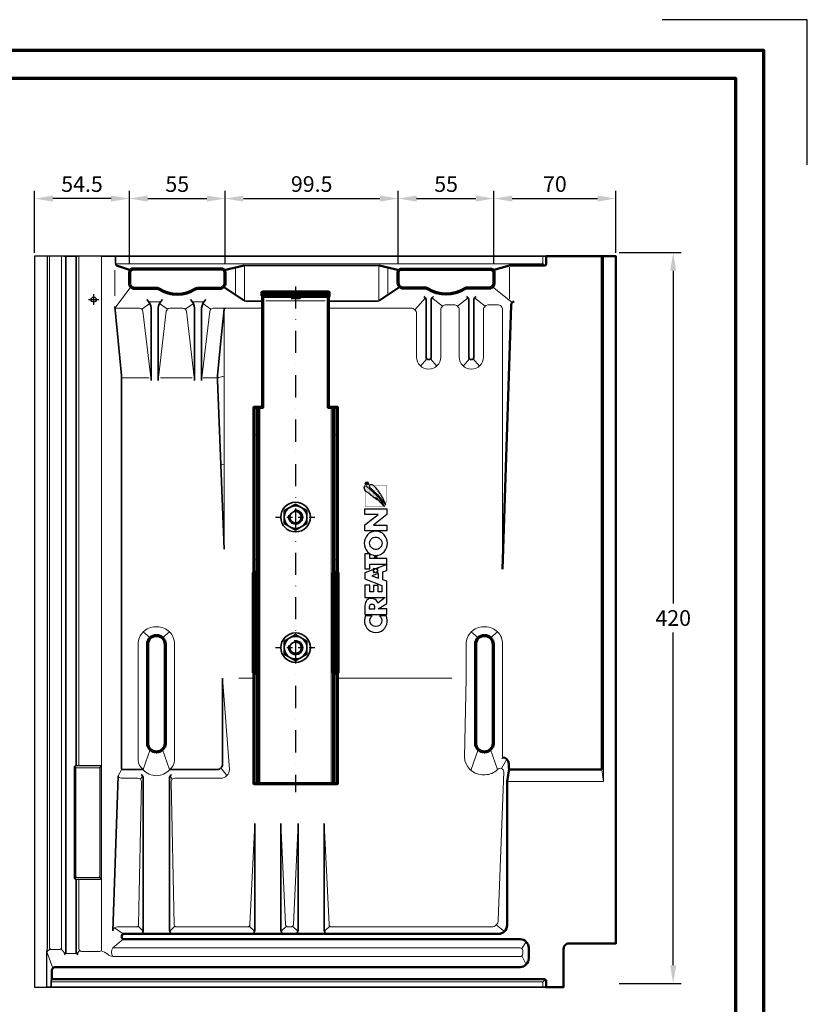
# Model space of a CAD drawing. Units: millimetres. Extents: x -439 to 1375, y -18 to 972.
# Drawn here: x 922 to 1375, y 407 to 972 of the extents above; entities that cross this region are included whole.
import ezdxf
from ezdxf.enums import TextEntityAlignment as Align

# ---------------------------------------------------------------- set-up
doc = ezdxf.new("R2010")
doc.units = ezdxf.units.MM
doc.header["$PDMODE"] = 34
doc.header["$PDSIZE"] = 3
doc.linetypes.add('STRICHPUNKT', pattern=[25.4, 12.7, -6.35, 0, -6.35])
doc.layers.add('Basispunkt', color=191, linetype='Continuous', plot=False)
doc.layers.add('hilfslinie', color=6, linetype='Continuous', plot=False)
for name, color, linetype, lineweight in [('BEMASSUNG', 170, 'Continuous', 25), ('CREATON_Linie 0.20 (rot)', 10, 'Continuous', 20), ('CREATON_Linie 0.25', 2, 'Continuous', 25), ('CREATON_Linie 0.35', 3, 'Continuous', 35), ('CREATON_Linie 0.50', 7, 'Continuous', 50), ('CREATON_Linie 0.70', 4, 'Continuous', 70), ('CREATON_Linie 0.70 - Funktion', 4, 'Continuous', 70), ('CREATON_Linie 1.00 - Funktion', 31, 'Continuous', 90), ('CREATON_Linie Schrägen', 171, 'Continuous', 20), ('CREATON_PAPIER', 4, 'Continuous', 70), ('CREATON_PAPIER-Dateiname', 251, 'Continuous', 70), ('CREATON_Schraube', 143, 'Continuous', 35)]:
    doc.layers.add(name, color=color, linetype=linetype, lineweight=lineweight)
doc.layers.add('CREATON_Mittellinie', color=2, linetype='STRICHPUNKT')
doc.layers.add('CREATON_Relief', color=3, linetype='Continuous')
doc.styles.add('ARIAL', font='arial.ttf')
doc.dimstyles.new('CREATON M1-1', dxfattribs={"dimscale": 3, "dimtxt": 3, "dimasz": 3.5, "dimexe": 1.5, "dimexo": 0.625, "dimgap": 1.25, "dimtad": 1, "dimtih": 1, "dimtoh": 1, "dimdec": 1, "dimdsep": 46, "dimtxsty": 'ARIAL', "dimcen": 2.5, "dimclrd": 256, "dimclre": 256, "dimclrt": 256, "dimadec": 0, "dimazin": 0, "dimtfac": 1, "dimtdec": 1, "dimtmove": 0, "dimatfit": 3, "dimfxl": 1.25, "dimtvp": 1, "dimtolj": 1, "dimtzin": 0, "dimlwd": -1, "dimlwe": -1, "dimarcsym": 0})

# ---------------------------------------------------------------- blocks, each defined once
blk = doc.blocks.new('*D20')
at = {"layer": 'BEMASSUNG', "transparency": 16777216}
for p, q in [((1266.8, 838.57), (1302.43, 838.57)), ((1297.93, 828.07), (1297.93, 636.92)), ((1297.93, 429.07), (1297.93, 620.23)), ((1266.8, 418.57), (1302.43, 418.57))]:
    blk.add_line(p, q, dxfattribs=at)
for points in [[(1296.18, 828.07), (1299.68, 828.07), (1297.93, 838.57)], [(1296.18, 429.07), (1299.68, 429.07), (1297.93, 418.57)]]:
    blk.add_solid(points, dxfattribs=at)
at = {"layer": 'Defpoints', "color": 0, "transparency": 16777216}
for p in [(1264.93, 838.57), (1297.93, 838.57), (1264.93, 418.57)]:
    blk.add_point(p, dxfattribs=at)
at = {"layer": 'BEMASSUNG', "transparency": 16777216, "insert": (1297.93, 628.57), "char_height": 9, "attachment_point": 5, "style": 'ARIAL'}
blk.add_mtext('\\A1;420', dxfattribs=at)
blk = doc.blocks.new('*D46')
at = {"layer": 'BEMASSUNG', "transparency": 16777216}
for p, q in [((1139.93, 832.43), (1139.93, 874.05)), ((1194.93, 832.43), (1194.93, 874.05)), ((1150.43, 869.55), (1184.43, 869.55))]:
    blk.add_line(p, q, dxfattribs=at)
for points in [[(1150.43, 871.3), (1150.43, 867.8), (1139.93, 869.55)], [(1184.43, 871.3), (1184.43, 867.8), (1194.93, 869.55)]]:
    blk.add_solid(points, dxfattribs=at)
at = {"layer": 'Defpoints', "color": 0, "transparency": 16777216}
for p in [(1194.93, 869.55), (1139.93, 830.55), (1194.93, 830.55)]:
    blk.add_point(p, dxfattribs=at)
at = {"layer": 'BEMASSUNG', "transparency": 16777216, "insert": (1167.43, 877.88), "char_height": 9, "attachment_point": 5, "style": 'ARIAL'}
blk.add_mtext('\\A1;55', dxfattribs=at)
blk = doc.blocks.new('*D47')
at = {"layer": 'BEMASSUNG', "transparency": 16777216}
for p, q in [((985.43, 832.43), (985.43, 874.05)), ((1040.43, 832.43), (1040.43, 874.05)), ((995.93, 869.55), (1029.93, 869.55))]:
    blk.add_line(p, q, dxfattribs=at)
for points in [[(995.93, 871.3), (995.93, 867.8), (985.43, 869.55)], [(1029.93, 871.3), (1029.93, 867.8), (1040.43, 869.55)]]:
    blk.add_solid(points, dxfattribs=at)
at = {"layer": 'Defpoints', "color": 0, "transparency": 16777216}
for p in [(1040.43, 869.55), (985.43, 830.55), (1040.43, 830.55)]:
    blk.add_point(p, dxfattribs=at)
at = {"layer": 'BEMASSUNG', "transparency": 16777216, "insert": (1012.93, 877.88), "char_height": 9, "attachment_point": 5, "style": 'ARIAL'}
blk.add_mtext('\\A1;55', dxfattribs=at)
blk = doc.blocks.new('*D48')
at = {"layer": 'BEMASSUNG', "transparency": 16777216}
for p, q in [((1194.93, 832.43), (1194.93, 874.05)), ((1264.93, 838.43), (1264.93, 874.05)), ((1205.43, 869.55), (1254.43, 869.55))]:
    blk.add_line(p, q, dxfattribs=at)
for points in [[(1205.43, 871.3), (1205.43, 867.8), (1194.93, 869.55)], [(1254.43, 871.3), (1254.43, 867.8), (1264.93, 869.55)]]:
    blk.add_solid(points, dxfattribs=at)
at = {"layer": 'Defpoints', "color": 0, "transparency": 16777216}
for p in [(1264.93, 869.55), (1264.93, 836.55), (1194.93, 830.55)]:
    blk.add_point(p, dxfattribs=at)
at = {"layer": 'BEMASSUNG', "transparency": 16777216, "insert": (1229.93, 877.9), "char_height": 9, "attachment_point": 5, "style": 'ARIAL'}
blk.add_mtext('\\A1;70', dxfattribs=at)
blk = doc.blocks.new('*D49')
at = {"layer": 'BEMASSUNG', "transparency": 16777216}
for p, q in [((1040.43, 832.43), (1040.43, 874.05)), ((1139.93, 832.43), (1139.93, 874.05)), ((1050.93, 869.55), (1129.43, 869.55))]:
    blk.add_line(p, q, dxfattribs=at)
for points in [[(1050.93, 871.3), (1050.93, 867.8), (1040.43, 869.55)], [(1129.43, 871.3), (1129.43, 867.8), (1139.93, 869.55)]]:
    blk.add_solid(points, dxfattribs=at)
at = {"layer": 'Defpoints', "color": 0, "transparency": 16777216}
for p in [(1139.93, 869.55), (1040.43, 830.55), (1139.93, 830.55)]:
    blk.add_point(p, dxfattribs=at)
at = {"layer": 'BEMASSUNG', "transparency": 16777216, "insert": (1090.18, 877.9), "char_height": 9, "attachment_point": 5, "style": 'ARIAL'}
blk.add_mtext('\\A1;99.5', dxfattribs=at)
blk = doc.blocks.new('*D50')
at = {"layer": 'BEMASSUNG', "transparency": 16777216}
for p, q in [((930.93, 838.43), (930.93, 874.05)), ((985.43, 832.43), (985.43, 874.05)), ((974.93, 869.55), (941.43, 869.55))]:
    blk.add_line(p, q, dxfattribs=at)
for points in [[(941.43, 871.3), (941.43, 867.8), (930.93, 869.55)], [(974.93, 871.3), (974.93, 867.8), (985.43, 869.55)]]:
    blk.add_solid(points, dxfattribs=at)
at = {"layer": 'Defpoints', "color": 0, "transparency": 16777216}
for p in [(930.93, 869.55), (930.93, 836.55), (985.43, 830.55)]:
    blk.add_point(p, dxfattribs=at)
at = {"layer": 'BEMASSUNG', "transparency": 16777216, "insert": (958.18, 877.88), "char_height": 9, "attachment_point": 5, "style": 'ARIAL'}
blk.add_mtext('\\A1;54.5', dxfattribs=at)
blk = doc.blocks.new('*U71')
h = blk.add_hatch()
h.set_pattern_fill('DOTS', color=0, scale=6, style=0)
h.set_pattern_definition([(0, (0, 0), (0.1875, 0.375), [0, -0.375])])
h.paths.add_polyline_path([(29.53, -3.88), (29.58, -4.07), (29.73, -4.05), (29.77, -3.91), (29.87, -3.95), (29.92, -3.86), (30.14, -3.86), (30.14, -3.71), (30.42, -3.71), (30.42, -3.49), (30.61, -3.49), (31.12, -3.14), (31.41, -3.14), (31.41, -2.94), (31.96, -2.65), (32.3, -2.39), (32.45, -2.39), (32.9, -1.88), (33.02, -1.88), (33.16, -1.74), (33.28, -1.72), (33.34, -1.55), (33.55, -1.45), (33.6, -1.26), (33.88, -1.16), (33.96, -1.16), (33.96, -0.97), (34.27, -0.7), (34.35, -0.54), (34.51, -0.54), (34.51, -0.37), (34.66, -0.37), (35.48, 0.5), (35.64, 0.48), (35.71, 0.62), (35.72, 0.76), (36.12, 1.13), (36.12, 1.25), (36.31, 1.46), (36.41, 1.42), (36.43, 1.66), (36.55, 1.66), (36.82, 1.89), (36.8, 1.99), (36.92, 1.99), (36.97, 2.13), (37.11, 2.14), (37.13, 2.36), (37.26, 2.36), (37.28, 2.47), (37.57, 2.78), (37.69, 2.81), (37.73, 3.01), (37.97, 3.24), (37.97, 3.41), (38.09, 3.41), (38.26, 3.48), (38.26, 3.61), (38.58, 3.89), (38.58, 4.14), (38.74, 4.13), (38.74, 4.28), (38.82, 4.28), (38.82, 5.07), (38.24, 5.43), (37.97, 5.43), (37.97, 5.32), (37.64, 5.32), (37.57, 5.32), (37.45, 5.32), (37.45, 5.2), (37.2, 5.2), (37.2, 5.1), (37.02, 5.1), (37.02, 4.95), (36.89, 4.83), (36.73, 4.83), (36.55, 4.62), (36.58, 4.5), (36.08, 4.04), (36.15, 3.92), (35.86, 3.63), (35.84, 3.49), (35.74, 3.44), (35.76, 3.31), (35.23, 2.86), (35.28, 2.72), (35.16, 2.67), (35.16, 2.54), (34.73, 2.16), (34.7, 2.01), (34.54, 1.92), (34.58, 1.71), (34.39, 1.68), (34.35, 1.49), (34.25, 1.41), (34.08, 1.48), (34.11, 1.25), (33.91, 1.1), (33.91, 1), (33.82, 0.98), (33.77, 0.76), (33.6, 0.81), (33.58, 0.57), (33.45, 0.5), (33.43, 0.4), (33.17, 0.12), (33.22, 0), (32.92, -0.25), (32.93, -0.36), (32.56, -0.66), (32.68, -0.68), (32.9, -0.51), (32.97, -0.37), (33.1, -0.27), (33.29, -0.2), (33.36, -0.18), (33.38, 0.07), (33.65, 0.13), (33.41, -0.22), (32.69, -0.89), (32.69, -1.04), (32.54, -1.02), (32.16, -1.43), (32.2, -1.57), (32.01, -1.64), (31.94, -1.6), (31.31, -2.31), (31.14, -2.27), (31.14, -2.44), (30.98, -2.46), (30.98, -2.65), (30.83, -2.65), (30.67, -2.8), (30.54, -2.8), (30.55, -2.96), (30.42, -2.97), (29.97, -3.43), (29.99, -3.55), (29.84, -3.57), (29.54, -3.85), (29.58, -4.02)])
h = blk.add_hatch()
h.set_pattern_fill('DOTS', color=0, scale=11, style=0)
h.set_pattern_definition([(0, (0, 0), (0.34375, 0.6875), [0, -0.6875])])
h.paths.add_polyline_path([(30.44, -4.4), (30.42, -4.66), (30.7, -4.59), (30.76, -4.52), (30.97, -4.5), (31.11, -4.33), (31.65, -4.06), (32.19, -3.87), (32.29, -3.71), (32.84, -3.65), (33.42, -3.3), (33.5, -3.08), (34.26, -2.88), (34.53, -2.59), (34.79, -2.52), (35.09, -2.19), (35.51, -2.14), (36.04, -1.66), (36.24, -1.63), (36.29, -1.44), (36.75, -1.1), (36.91, -1.11), (37.18, -0.79), (37.32, -0.79), (37.37, -0.6), (37.47, -0.6), (37.88, -0.17), (38.06, -0.17), (38.06, -0.02), (38.55, 0.36), (38.65, 0.56), (39.12, 1.04), (39.48, 1.64), (39.48, 2.53), (39.07, 2.92), (38.79, 2.92), (38.72, 2.82), (38.35, 2.86), (38.04, 2.48), (37.75, 2.14), (37.76, 2.02), (37.53, 1.88), (37.2, 1.52), (36.86, 1.06), (36.55, 0.8), (36.34, 0.61), (36.14, 0.34), (36.14, 0.22), (35.95, 0.2), (35.66, -0.19), (35.61, -0.29), (35.52, -0.31), (34.94, -0.86), (34.86, -1.08), (34.65, -1.2), (34.6, -1.17), (34.56, -1.32), (34.29, -1.54), (34.12, -1.56), (33.98, -1.71), (33.98, -1.85), (33.88, -1.85), (33.59, -2.11), (33.4, -2.24), (33.38, -2.4), (33.28, -2.45), (33.14, -2.43), (32.87, -2.67), (32.58, -2.91), (32.48, -3.05), (32.37, -3.01), (31.89, -3.51), (31.76, -3.47), (31.36, -3.75), (31.23, -3.78), (31.02, -4.07), (30.9, -4.07), (30.59, -4.4), (30.44, -4.38), (30.46, -4.59)])
for points in [[(-20.71, 4.68, 0.394758), (-27.75, 2.41, 0.236807), (-27.75, -2.69, 0.371528), (-20.71, -4.89), (-20.71, -1.76, -0.302685), (-23.83, -2.73, -0.705122), (-23.83, 2.55, -0.314184), (-20.71, 1.56)], [(2.84, -5.09), (-0.94, 4.91), (-3.8, 4.91), (-6.79, -2.89), (-9.69, -2.89), (-9.69, -1.16), (-6.78, -1.16), (-6.78, 1.03), (-9.69, 1.03), (-9.69, 2.71), (-6.61, 2.71), (-6.61, 4.91), (-12.31, 4.91), (-12.31, -4.44), (-14.97, -0.98, 0.306916), (-12.91, 0.93, 0.071017), (-12.78, 1.9, 0.076498), (-12.99, 3.08, 0.132241), (-13.64, 4.08, 0.169888), (-15.89, 4.91), (-20.15, 4.91), (-20.15, -5.09), (-17.58, -5.09), (-17.58, -1.2), (-15.16, -5.09), (-4.86, -5.09), (-4.23, -3.34), (-0.55, -3.34), (0.06, -5.09)], [(12.57, 5.28, 0.190032), (8.68, 3.75, 0.215989), (7.01, -0.08, 0.203115), (8.68, -3.94, 0.184437), (12.57, -5.45, 0.185219), (16.46, -3.94, 0.203634), (18.13, -0.08, 0.213267), (16.46, 3.75, 0.190032)], [(-16.99, 0.43, 0.068898), (-16.42, 0.5, 0.113386), (-15.91, 0.74, 0.437617), (-15.9, 2.62, 0.108684), (-16.42, 2.86, 0.070883), (-16.99, 2.93), (-17.58, 2.93), (-17.58, 0.43)], [(12.57, 2.76, -0.106153), (13.75, 2.51, -0.099515), (14.72, 1.81, -0.185139), (15.43, -0.08, -0.165209), (14.68, -1.97, -0.103712), (13.75, -2.68, -0.106153), (12.57, -2.93, -0.106153), (11.39, -2.68, -0.097316), (10.44, -1.97, -0.172975), (9.71, -0.08, -0.185139), (10.42, 1.81, -0.099515), (11.39, 2.51, -0.106153)]]:
    blk.add_lwpolyline(points, format="xyb", close=True)
for points in [[(0.83, 2.72), (3.02, 2.72), (3.02, -5.09), (5.62, -5.09), (5.62, 2.72), (7.78, 2.72), (7.78, 4.91), (0.83, 4.91)], [(20.97, -5.09), (18.34, -5.09), (18.34, 4.91), (20.99, 4.91), (25.75, -1.21), (25.75, 4.91), (28.35, 4.91), (28.35, -5.09), (25.76, -5.09), (20.97, 1.04)], [(-3.51, -1.35), (-1.26, -1.35), (-2.38, 1.81)]]:
    blk.add_lwpolyline(points, close=True)
at = {"const_width": 0.15}
for points in [[(36.13, 4.82), (29.52, 4.82), (29.52, -3.36)], [(39.29, 0.46), (39.29, -4.99), (31.04, -4.99)]]:
    blk.add_lwpolyline(points, dxfattribs=at)
at = {"color": 0}
for points in [[(29.53, -3.88), (29.58, -4.07), (29.73, -4.05), (29.77, -3.91), (29.87, -3.95), (29.92, -3.86), (30.14, -3.86), (30.14, -3.71), (30.42, -3.71), (30.42, -3.49), (30.61, -3.49), (31.12, -3.14), (31.41, -3.14), (31.41, -2.94), (31.96, -2.65), (32.3, -2.39), (32.45, -2.39), (32.9, -1.88), (33.02, -1.88), (33.16, -1.74), (33.28, -1.72), (33.34, -1.55), (33.55, -1.45), (33.6, -1.26), (33.88, -1.16), (33.96, -1.16), (33.96, -0.97), (34.27, -0.7), (34.35, -0.54), (34.51, -0.54), (34.51, -0.37), (34.66, -0.37), (35.48, 0.5), (35.64, 0.48), (35.71, 0.62), (35.72, 0.76), (36.12, 1.13), (36.12, 1.25), (36.31, 1.46), (36.41, 1.42), (36.43, 1.66), (36.55, 1.66), (36.82, 1.89), (36.8, 1.99), (36.92, 1.99), (36.97, 2.13), (37.11, 2.14), (37.13, 2.36), (37.26, 2.36), (37.28, 2.47), (37.57, 2.78), (37.69, 2.81), (37.73, 3.01), (37.97, 3.24), (37.97, 3.41), (38.09, 3.41), (38.26, 3.48), (38.26, 3.61), (38.58, 3.89), (38.58, 4.14), (38.74, 4.13), (38.74, 4.28), (38.82, 4.28), (38.82, 5.07), (38.24, 5.43), (37.97, 5.43), (37.97, 5.32), (37.64, 5.32), (37.57, 5.32), (37.45, 5.32), (37.45, 5.2), (37.2, 5.2), (37.2, 5.1), (37.02, 5.1), (37.02, 4.95), (36.89, 4.83), (36.73, 4.83), (36.55, 4.62), (36.58, 4.5), (36.08, 4.04), (36.15, 3.92), (35.86, 3.63), (35.84, 3.49), (35.74, 3.44), (35.76, 3.31), (35.23, 2.86), (35.28, 2.72), (35.16, 2.67), (35.16, 2.54), (34.73, 2.16), (34.7, 2.01), (34.54, 1.92), (34.58, 1.71), (34.39, 1.68), (34.35, 1.49), (34.25, 1.41), (34.08, 1.48), (34.11, 1.25), (33.91, 1.1), (33.91, 1), (33.82, 0.98), (33.77, 0.76), (33.6, 0.81), (33.58, 0.57), (33.45, 0.5), (33.43, 0.4), (33.17, 0.12), (33.22, 0), (32.92, -0.25), (32.93, -0.36), (32.56, -0.66), (32.68, -0.68), (32.9, -0.51), (32.97, -0.37), (33.1, -0.27), (33.29, -0.2), (33.36, -0.18), (33.38, 0.07), (33.65, 0.13), (33.41, -0.22), (32.69, -0.89), (32.69, -1.04), (32.54, -1.02), (32.16, -1.43), (32.2, -1.57), (32.01, -1.64), (31.94, -1.6), (31.31, -2.31), (31.14, -2.27), (31.14, -2.44), (30.98, -2.46), (30.98, -2.65), (30.83, -2.65), (30.67, -2.8), (30.54, -2.8), (30.55, -2.96), (30.42, -2.97), (29.97, -3.43), (29.99, -3.55), (29.84, -3.57), (29.54, -3.85), (29.58, -4.02)], [(30.44, -4.4), (30.42, -4.66), (30.7, -4.59), (30.76, -4.52), (30.97, -4.5), (31.11, -4.33), (31.65, -4.06), (32.19, -3.87), (32.29, -3.71), (32.84, -3.65), (33.42, -3.3), (33.5, -3.08), (34.26, -2.88), (34.53, -2.59), (34.79, -2.52), (35.09, -2.19), (35.51, -2.14), (36.04, -1.66), (36.24, -1.63), (36.29, -1.44), (36.75, -1.1), (36.91, -1.11), (37.18, -0.79), (37.32, -0.79), (37.37, -0.6), (37.47, -0.6), (37.88, -0.17), (38.06, -0.17), (38.06, -0.02), (38.55, 0.36), (38.65, 0.56), (39.12, 1.04), (39.48, 1.64), (39.48, 2.53), (39.07, 2.92), (38.79, 2.92), (38.72, 2.82), (38.35, 2.86), (38.04, 2.48), (37.75, 2.14), (37.76, 2.02), (37.53, 1.88), (37.2, 1.52), (36.86, 1.06), (36.55, 0.8), (36.34, 0.61), (36.14, 0.34), (36.14, 0.22), (35.95, 0.2), (35.66, -0.19), (35.61, -0.29), (35.52, -0.31), (34.94, -0.86), (34.86, -1.08), (34.65, -1.2), (34.6, -1.17), (34.56, -1.32), (34.29, -1.54), (34.12, -1.56), (33.98, -1.71), (33.98, -1.85), (33.88, -1.85), (33.59, -2.11), (33.4, -2.24), (33.38, -2.4), (33.28, -2.45), (33.14, -2.43), (32.87, -2.67), (32.58, -2.91), (32.48, -3.05), (32.37, -3.01), (31.89, -3.51), (31.76, -3.47), (31.36, -3.75), (31.23, -3.78), (31.02, -4.07), (30.9, -4.07), (30.59, -4.4), (30.44, -4.38), (30.46, -4.59)]]:
    blk.add_lwpolyline(points, close=True, dxfattribs=at)
at = {"color": 251}
blk.add_lwpolyline([(39.86, 3.68), (39.86, 4.44), (40.26, 4.44, -0.439024), (40.4, 4.31), (40.4, 4.28), (40.4, 4.25, -0.412485), (40.26, 4.12), (39.86, 4.12), (40.11, 4.12), (40.38, 3.66)], format="xyb", dxfattribs=at)
blk.add_circle((40.1, 4.07), 0.715, dxfattribs=at)
at = {"layer": 'Defpoints', "color": 250}
for p, q in [((5.72, -0.54), (6.81, 0.54)), ((6.81, -0.54), (5.72, 0.54))]:
    blk.add_line(p, q, dxfattribs=at)
blk.add_circle((6.26, 0), 0.577, dxfattribs=at)
at = {"layer": 'hilfslinie'}
for p, q in [((-0.41, 0.41), (-1.09, 1.09)), ((0.41, 0.41), (1.09, 1.09)), ((-1.09, -1.09), (-0.41, -0.41)), ((1.09, -1.09), (0.41, -0.41))]:
    blk.add_line(p, q, dxfattribs=at)
blk.add_circle((0, 0), 1, dxfattribs=at)
blk = doc.blocks.new('CREATON-Logo_Relief_2018', base_point=(0, 0))
at = {"color": 2}
blk.add_blockref('*U71', (0, 0), dxfattribs=at)
blk = doc.blocks.new('*U68')
at = {"layer": 'Basispunkt'}
blk.add_point((0, 0), dxfattribs=at)
at = {"layer": 'CREATON_Linie 0.20 (rot)'}
for p, q in [((-8.5, 25), (-8.5, -268)), ((81.5, 3.52), (81.5, 18.19)), ((169, 3.52), (169, 18.19)), ((239, 18.52), (238.94, 0.47)), ((12.14, 2.21), (12.14, 16.88)), ((32.28, -1.25), (37.72, -1.25)), ((57.28, -1.25), (62.72, -1.25)), ((31.82, -45), (16.51, -45)), ((56.64, -45), (38.36, -45)), ((70.57, -45), (62.78, -45)), ((83.43, -217.5), (92.03, -217.5)), ((140.03, -217.5), (205.78, -217.5)), ((-15.93, -375.77), (-10.18, -375.77))]:
    blk.add_line(p, q, dxfattribs=at)
for points in [[(-25.5, 25), (-25.5, -372, 0.414214), (-24, -373.5), (-20, -373.5, 0.414214), (-18.5, -372), (-18.5, 25)], [(-8.5, -333), (-8.5, -373, 0.414214), (-7, -374.5), (3.5, -374.5, 0.414214), (4.5, -373.5), (4.5, 25)], [(258, 25), (258, 21, -0.414214), (257.5, 20.5), (12.53, 20.5)], [(33, -46.58), (28.28, -6.77, 0.38118), (26.29, -5), (13.06, -5, -0.414214), (12.06, -4), (12.06, -4)], [(58, -46.58), (53.28, -6.77, 0.38118), (51.29, -5), (43.71, -5, 0.38118), (41.72, -6.77), (37, -46.58)], [(96.98, -5.06, 0.090781), (96.62, -5), (68.71, -5, 0.38118), (66.72, -6.77), (62, -46.58)], [(75.5, -5), (75.5, -5, 0.414214), (75, -5.5), (75, -143.5)], [(235, -155), (235, -6, 0.414214), (232, -3), (227, -3, 0.414214), (224, -6), (224, -33, -1), (210, -33), (210, -6, 0.414214), (207, -3), (202.5, -3, 0.414214), (199.5, -6), (199.5, -33, -1), (185.5, -33), (185.5, -8, 0.414214), (182.5, -5), (134.98, -5)], [(28.36, -270, -0.243613), (25.5, -264.62), (25.5, -198, -0.414214), (35.5, -188), (36.5, -188, -0.414214), (46.5, -198), (46.5, -264.62, -0.243613), (43.64, -270, -0.196315)], [(235.61, -271.44, 0.735648), (232.07, -270.07, -0.1971), (225, -273), (223.07, -273, -0.382903), (213, -263), (214, -217.5), (214, -198, -0.414214), (224, -188), (225, -188, -0.414214), (235, -198), (235, -262.2, -0.175814), (234.46, -263.94)], [(92.5, -301), (89.8, -359.07, -0.400652), (88.3, -360.5), (47.7, -360.5, -0.400652), (46.2, -359.07), (44.58, -277.04, -0.420027), (46.58, -275), (73, -275, 0.414214), (78, -270), (74, -217.5)], [(28.45, -270.19, 0.446916), (43.55, -270.19)], [(235.61, -271.44), (232.5, -356.5, -0.414214), (228.5, -360.5), (136.73, -360.5, -0.400495), (135.24, -359.07), (132.5, -301)], [(11, -362.5, -0.347378), (13.67, -360.5), (24.62, -360.5), (24.62, -360.5, 0.369264), (25.8, -359.07), (27.42, -277.04, 0.420027), (25.42, -275), (15.86, -275, -0.318656), (14, -273.64)], [(117.5, -301), (114.76, -359.07, -0.400495), (113.27, -360.5), (111.74, -360.5, -0.400438), (110.25, -359.07), (107.5, -301)], [(11, -377.5), (245, -377.5, 0.414214), (246.5, -376), (246.5, -374, 0.414214), (245, -372.5), (11, -372.5)], [(-24, -392), (257.5, -392, -0.414214), (258, -392.5), (258, -395)]]:
    blk.add_lwpolyline(points, format="xyb", dxfattribs=at)
blk.add_lwpolyline([(237.5, -277), (237.5, -277), (264.75, -277), (293, -277), (293, 25)], dxfattribs=at)
blk.add_lwpolyline([(3, -269), (-9.75, -269, 0.414214), (-10.25, -269.5), (-10.25, -331.5, 0.414214), (-9.75, -332), (3, -332, 0.414214), (3.5, -331.5), (3.5, -269.5, 0.414214)], format="xyb", close=True, dxfattribs=at)
at = {"layer": 'CREATON_Linie 0.25'}
for points in [[(-17.25, 25), (-34, 25), (-34, -395), (-27, -395), (-27, -374.73), (-26.5, -372.47), (-26.5, 25)], [(4.5, 25), (-9.25, 25)]]:
    blk.add_lwpolyline(points, dxfattribs=at)
blk.add_lwpolyline([(-10.5, -333), (4, -333, 0.414214), (4.5, -332.5), (4.5, -268.5, 0.414214), (4, -268), (-10.5, -268)], format="xyb", dxfattribs=at)
at = {"layer": 'CREATON_Linie 0.35'}
for p, q in [((86.5, 19.5), (164, 19.5)), ((-27, -395), (-24.5, -395))]:
    blk.add_line(p, q, dxfattribs=at)
for points in [[(-17.25, 25), (-9.25, 25)], [(4.5, 25), (8.56, 25)], [(12.5, 25), (8.56, 25)], [(12.06, -4), (13.99, -23.8)], [(11, -362.77), (14, -273.64)]]:
    blk.add_lwpolyline(points, dxfattribs=at)
for points in [[(-16, 25), (-16, -375.01, -0.242256), (-17, -376.36)], [(-10, 25), (-10, -267.5, -0.414214), (-10.5, -268), (-10.5, -268, 0.414214), (-11, -268.5), (-11, -332.5, 0.414214), (-10.5, -333), (-10.5, -333, -0.414214), (-10, -333.5), (-10, -375.01, 0.349838), (-9, -376.36)], [(260, 25), (12.5, 25), (12.5, 21, 0.161995), (13, 19.5)], [(195.28, 1.67, 0.299821), (194, 0), (194, -33, -1), (191, -33), (191, 0, 0.299821), (189.72, 1.67)], [(219.78, 1.67, 0.299821), (218.5, 0), (218.5, -33, -1), (215.5, -33), (215.5, 0, 0.299821), (214.22, 1.67)], [(33, -46.58), (33, -5, 0.205095), (30.54, 0)], [(37, -46.58), (37, -5, -0.205095), (39.46, 0)], [(58, -46.58), (58, -5, 0.205095), (55.54, 0)], [(62, -46.58), (62, -5, -0.205095), (64.46, 0)], [(75.45, -5), (75.45, -5, 0.385314), (74.95, -5.45), (73.12, -23.8)], [(96.98, -1), (87.5, -1, -0.198912), (86.09, -0.41)], [(164.41, -0.41, -0.198912), (163, -1), (134.98, -1)], [(13.99, -23.8), (15.92, -43.6, -0.035078), (16, -46.4), (16, -269.5, 0.414214), (16.5, -270), (28.45, -270)], [(73.12, -23.8), (71.14, -43.6, 0.035078), (71.06, -46.4), (75, -143.5)], [(43.55, -270), (71, -270, 0.414214), (74, -267), (74, -217.5)], [(27.31, -272.94, -0.206363), (28.5, -275), (28.5, -361.68, -0.194266), (27.78, -363.94)], [(44.69, -272.94, 0.206363), (43.5, -275), (43.5, -361.68, 0.194266), (44.22, -363.94)], [(92.5, -301), (92.5, -361.68, -0.194266), (91.78, -363.94)], [(107.5, -301), (107.5, -361.68, 0.194266), (108.22, -363.94)], [(117.5, -301), (117.5, -361.68, -0.194266), (116.78, -363.94)], [(132.5, -301), (132.5, -361.68, 0.194266), (133.22, -363.94)], [(-24, -390.5, 0.124245), (-24.5, -392.5), (-24.5, -395), (260, -395)]]:
    blk.add_lwpolyline(points, format="xyb", dxfattribs=at)
at = {"layer": 'CREATON_Linie 0.50'}
for p, q in [((74.91, 16.91), (86.5, 19.5)), ((175.59, 16.91), (164, 19.5)), ((74.62, 7.38), (86.09, -0.41)), ((164.41, -0.41), (175.88, 7.38))]:
    blk.add_line(p, q, dxfattribs=at)
for points in [[(229.41, 16.91), (239, 19.52), (259, 19.5, 0.414214), (260, 20.5), (260, 25), (300, 25), (300, -370), (273, -370, 0.414214), (270, -373), (270, -395), (260, -395), (260, -391.5, 0.414214), (259, -390.5), (-24, -390.5), (-24, -385.5, -0.414214), (-22, -383.5), (245, -383.5, 0.414214), (250, -378.5), (250, -372.5, 0.414214), (245, -367.5), (17, -367.5, -0.666667), (17, -364.5), (232.5, -364.5, 0.414214), (237.5, -359.5), (237.5, -277), (238.79, -269.71)], [(292, 25), (292, -270), (239.5, -270, -0.414214), (238.5, -269), (238.5, -266.49, 0.395502), (235, -263.04)], [(241.68, -1.08, 0.346595), (239.94, -3), (235, -155)]]:
    blk.add_lwpolyline(points, format="xyb", dxfattribs=at)
blk.add_lwpolyline([(21.09, 16.91), (13, 19.5)], dxfattribs=at)
at = {"layer": 'CREATON_Linie 0.70'}
for points in [[(59.62, 6.5), (72.5, 6.5, 0.414214), (75.5, 9.5), (75.5, 15.5, 0.414214), (73.5, 17.5), (22.5, 17.5, 0.414214), (20.5, 15.5), (20.5, 9.5, 0.414214), (23.5, 6.5), (36.38, 6.5, -0.147346), (37.49, 6.17, 0.301232), (58.51, 6.17, -0.147346)], [(190.88, 6.5), (178, 6.5, -0.414214), (175, 9.5), (175, 15.5, -0.414214), (177, 17.5), (228, 17.5, -0.414214), (230, 15.5), (230, 9.5, -0.414214), (227, 6.5), (214.12, 6.5, 0.147346), (213.01, 6.17, -0.301232), (191.99, 6.17, 0.147346)], [(36, -193), (36, -193, -0.414214), (41, -198), (41, -255, -0.414214), (36, -260), (36, -260, -0.414214), (31, -255), (31, -198, -0.414214)], [(224.5, -193), (224.5, -193, -0.414214), (229.5, -198), (229.5, -255, -0.414214), (224.5, -260), (224.5, -260, -0.414214), (219.5, -255), (219.5, -198, -0.414214)]]:
    blk.add_lwpolyline(points, format="xyb", close=True, dxfattribs=at)
at = {"layer": 'CREATON_Linie Schrägen'}
for p, q in [((86.73, -0.85), (86.73, 19.5)), ((163.77, -0.85), (163.77, 19.5)), ((257.85, 20.65), (259.71, 19.79)), ((12.36, -4.71), (21.38, 7.38)), ((229.12, 7.38), (240.47, -1.74)), ((184.62, -5.88), (190.61, 1.03)), ((194.39, 1.03), (200.38, -3.88)), ((209.12, -3.88), (215.11, 1.03)), ((218.89, 1.03), (224.88, -3.88)), ((27.62, -5.51), (32.28, -2.25)), ((37.72, -2.25), (42.38, -5.51)), ((52.62, -5.51), (57.28, -2.25)), ((62.72, -2.25), (67.38, -5.51)), ((191.42, -34.04), (187.86, -38.24)), ((193.58, -34.04), (197.14, -38.24)), ((215.92, -34.04), (212.36, -38.24)), ((218.08, -34.04), (221.64, -38.24)), ((71.05, -45), (74.91, -44.05)), ((73.03, -94.95), (75, -94.64)), ((32.46, -194.46), (28.43, -190.93)), ((39.54, -194.46), (43.57, -190.93)), ((220.96, -194.46), (216.93, -190.93)), ((228.04, -194.46), (232.07, -190.93)), ((32.46, -258.54), (28.45, -270)), ((39.54, -258.54), (43.55, -270)), ((220.96, -258.54), (216.77, -270.52)), ((228.04, -258.54), (232.07, -270.07)), ((237.43, -264.07), (234.34, -269.46)), ((-10.85, -268.15), (-10.1, -269.15)), ((3.35, -269.15), (4.35, -268.15)), ((14, -273.64), (16.15, -269.85)), ((73.12, -269.12), (76.54, -273.54)), ((292, -270), (293, -277)), ((26.85, -275.6), (28.12, -273.85)), ((43.88, -273.85), (45.15, -275.6)), ((-10.85, -332.85), (-10.1, -331.85)), ((3.35, -331.85), (4.35, -332.85)), ((17, -364.5), (11.99, -361.04)), ((28.36, -362.88), (25.47, -360)), ((43.64, -362.88), (46.7, -360.09)), ((92.36, -362.88), (89.3, -360.09)), ((107.64, -362.88), (110.7, -360.09)), ((117.36, -362.88), (114.3, -360.09)), ((132.64, -362.88), (135.7, -360.09)), ((231.33, -359.33), (236.04, -363.04)), ((-16.34, -375.81), (-18.94, -373.06)), ((246.06, -372.94), (248.54, -368.96)), ((-9.74, -375.86), (-8.06, -374.06)), ((246.06, -377.06), (248.54, -382.04)), ((257.85, -392.15), (259.71, -390.79))]:
    blk.add_line(p, q, dxfattribs=at)
for points in [[(11, -372.5), (17, -367.5)], [(-23.41, -384.09), (-27, -374.73), (-25.06, -373.06)]]:
    blk.add_lwpolyline(points, dxfattribs=at)
for points in [[(11, -377.5, -0.290723), (11, -372.5)], [(11, -377.5, -0.15584), (8.1, -376.16, 0.098689), (4.21, -374.21)]]:
    blk.add_lwpolyline(points, format="xyb", dxfattribs=at)
at = {"layer": 'CREATON_Relief', "xscale": 1.25, "yscale": 1.25, "zscale": 1.25, "rotation": 90}
blk.add_blockref('CREATON-Logo_Relief_2018', (162.01, -155.77), dxfattribs=at)
blk = doc.blocks.new('934D8')
at = {"color": 0, "linetype": 'ByBlock', "ltscale": 0.35}
for p, q in [((0, 7.51), (-6.5, 3.75)), ((0, 7.51), (6.5, 3.75)), ((-6.5, 3.75), (-6.5, 0)), ((6.5, 3.75), (6.5, 0)), ((-6.5, -3.75), (-6.5, 0)), ((0, -7.51), (-6.5, -3.75)), ((0, -7.51), (6.5, -3.75)), ((6.5, -3.75), (6.5, 0))]:
    blk.add_line(p, q, dxfattribs=at)
for radius in [6.5, 3.3]:
    blk.add_circle((0, 0), radius, dxfattribs=at)
at = {"color": 1, "linetype": 'ByBlock', "ltscale": 0.35}
blk.add_arc((0, 0), 4, 162.957, 102.7112, dxfattribs=at)
blk = doc.blocks.new('CREATON_DS-KAP_Befestigungslasche - US')
blk.add_ellipse((-0.02, 126.17), major_axis=(-2.5, 0), ratio=0.046563)
at = {"layer": 'CREATON_Linie 0.20 (rot)'}
for p, q in [((-15.02, 129.05), (-15.02, 127.05)), ((14.98, 129.05), (14.98, 127.05)), ((-17.12, 124.33), (17.08, 124.33))]:
    blk.add_line(p, q, dxfattribs=at)
for points in [[(-20.47, -152.95), (-20.47, 63.05)], [(20.43, -152.95), (20.43, 63.05)]]:
    blk.add_lwpolyline(points, dxfattribs=at)
at = {"layer": 'CREATON_Linie 0.70'}
for points in [[(-19.02, 127.05), (-19.02, 63.05), (-21.97, 63.05), (-23.97, 63.05), (-23.97, -31.99), (-23.97, -32.32)], [(24.03, -32.32), (24.03, -31.99), (24.03, 63.05), (22.03, 63.05), (18.98, 63.05), (18.98, 127.05)], [(-21.97, 63.05), (-21.97, -31.99), (-21.97, -32.32)], [(22.03, -32.32), (22.03, -31.99), (22.03, 63.05)], [(-23.97, -89.38), (-23.97, -89.45), (-23.97, -152.95), (24.03, -152.95), (24.03, -89.45), (24.03, -89.38)], [(-21.97, -89.38), (-21.97, -89.45), (-21.97, -152.95)], [(22.03, -152.95), (22.03, -89.45), (22.03, -89.38)]]:
    blk.add_lwpolyline(points, dxfattribs=at)
at = {"layer": 'CREATON_Linie 1.00 - Funktion'}
for points in [[(-19.02, 127.05), (18.98, 127.05), (18.98, 129.05), (-19.02, 129.05)], [(-23.97, -89.45), (-21.97, -89.45), (-21.97, -31.99), (-23.97, -31.99)], [(22.03, -31.99), (24.03, -31.99), (24.03, -89.45), (22.03, -89.45)]]:
    blk.add_lwpolyline(points, close=True, dxfattribs=at)
at = {"layer": 'CREATON_Linie Schrägen'}
for p, q in [((-21.66, 47.3), (-23.66, 47.3)), ((24.34, 47.3), (22.34, 47.3)), ((-21.97, -24.48), (-23.97, -24.48)), ((24.03, -24.48), (22.03, -24.48))]:
    blk.add_line(p, q, dxfattribs=at)
at = {"layer": 'CREATON_Mittellinie'}
blk.add_line((-0.02, 132.52), (0.03, -157.95), dxfattribs=at)
at = {"layer": 'CREATON_Mittellinie', "ltscale": 0.25}
for p, q in [((-11.47, 0), (11.53, 0)), ((-11.46, -75), (11.54, -75))]:
    blk.add_line(p, q, dxfattribs=at)
at = {"layer": 'CREATON_Schraube'}
for centre in [(0, 0), (0.01, -75)]:
    blk.add_circle(centre, 8.5, dxfattribs=at)
for p in [(0, 0), (0.01, -75)]:
    blk.add_blockref('934D8', p, dxfattribs=at)
blk = doc.blocks.new('CREATON_DS-KAP__GrE - Gitter - US')
at = {"layer": 'CREATON_Linie 0.70'}
blk.add_blockref('*U68', (0, 0), dxfattribs=at)
at = {"layer": 'CREATON_Linie 0.70 - Funktion'}
blk.add_blockref('CREATON_DS-KAP_Befestigungslasche - US', (116, -125.02), dxfattribs=at)
blk = doc.blocks.new('CREATON_DIN-A3')
blk.add_lwpolyline([(13, 292), (13, 5), (415, 5), (415, 292)], close=True)
at = {"layer": 'CREATON_PAPIER', "color": 2}
blk.add_lwpolyline([(0, 0), (420, 0), (420, 297), (0, 297)], close=True, dxfattribs=at)
blk = doc.blocks.new('CREATON_DIN-A3 _PRODZ - Ziegel')
at = {"layer": 'hilfslinie', "color": 251}
blk.add_lwpolyline([(412.5, 266.7), (412.5, 291.7), (387.5, 291.7)], dxfattribs=at)
at = {"xscale": 0.9642857142857143, "yscale": 0.9642857142857143, "zscale": 0.9642857142857143}
blk.add_blockref('CREATON_DIN-A3', (0, 0), dxfattribs=at)
at = {"layer": 'CREATON_PAPIER', "color": 7, "style": 'ARIAL'}
for tag, p in [('MAßSTAB', (300.81, 34.36)), ('PRODUKT-ZEILE1', (357.03, 16.85)), ('DATUM', (300.81, 14.5)), ('PRODUKT-ZEILE2', (357.03, 12.5))]:
    blk.add_attdef(tag, text='', height=2.75, dxfattribs=at).set_placement(p, align=Align.MIDDLE_CENTER)
at = {"layer": 'CREATON_PAPIER-Dateiname', "style": 'ARIAL'}
blk.add_attdef('DATEINAME', (11.95, 32.54), '', height=2, rotation=90, dxfattribs=at)

msp = doc.modelspace()

# ---------------------------------------------------------------- block references
at = {"layer": 'CREATON_Linie 0.70 - Funktion'}
msp.add_blockref('CREATON_DS-KAP__GrE - Gitter - US', (964.93, 811.55), dxfattribs=at)
at = {"layer": 'CREATON_PAPIER', "xscale": 3.3333333333333, "yscale": 3.3333333333333, "zscale": 3.3333333333333}
msp.add_blockref('CREATON_DIN-A3 _PRODZ - Ziegel', (0, 0), dxfattribs=at)

# ---------------------------------------------------------------- dimensions: what is measured, and where the dimension line sits
at = {"layer": 'BEMASSUNG'}
for base, p1, p2, picture, middle in [((930.93, 869.55), (985.43, 830.55), (930.93, 836.55), '*D50', (958.18, 877.88)), ((1040.43, 869.55), (985.43, 830.55), (1040.43, 830.55), '*D47', (1012.93, 877.88)), ((1139.93, 869.55), (1040.43, 830.55), (1139.93, 830.55), '*D49', (1090.18, 877.9)), ((1194.93, 869.55), (1139.93, 830.55), (1194.93, 830.55), '*D46', (1167.43, 877.88)), ((1264.93, 869.55), (1194.93, 830.55), (1264.93, 836.55), '*D48', (1229.93, 877.9))]:
    dim = msp.add_linear_dim(base=base, p1=p1, p2=p2, dimstyle='CREATON M1-1', dxfattribs=at)
    dim.commit()
    dim.dimension.update_dxf_attribs({"geometry": picture, "text_midpoint": middle})
dim = msp.add_linear_dim(base=(1297.93, 838.57), p1=(1264.93, 418.57), p2=(1264.93, 838.57), angle=90, dimstyle='CREATON M1-1', dxfattribs=at)
dim.commit()
dim.dimension.update_dxf_attribs({"geometry": '*D20', "text_midpoint": (1297.93, 628.57)})

doc.saveas('drawing.dxf')
